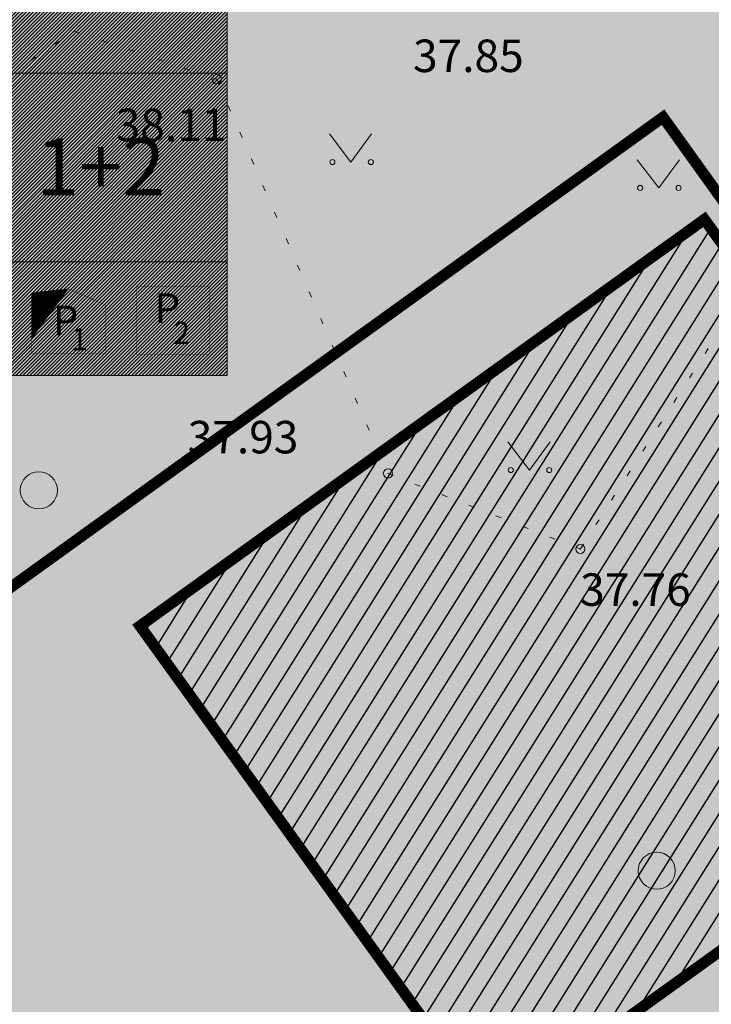
# Model space of a CAD drawing. Units: metres. Extents: x 547101 to 548315, y 6584138 to 6584954.
# Drawn here: x 547662 to 547677, y 6584674 to 6584695 of the extents above; entities that cross this region are included whole.
import ezdxf
from ezdxf.enums import TextEntityAlignment as Align

# ---------------------------------------------------------------- set-up
doc = ezdxf.new("R2010")
doc.units = ezdxf.units.M
doc.linetypes.add('CENTER', pattern=[2, 1.25, -0.25, 0.25, -0.25])
doc.linetypes.add('KOLVIK', pattern=[1.25, 0.25, -1])
for name, color, linetype in [('HALJASTUS', 3, 'Continuous'), ('HOONEDET', 7, 'Continuous'), ('KORGUS', 34, 'Continuous'), ('OPT-hoonest_õig', 7, 'Continuous'), ('OPT-hoonest_õigus', 7, 'Continuous'), ('OPT-maapealne hoonestusala', 7, 'CENTER')]:
    doc.layers.add(name, color=color, linetype=linetype)
doc.layers.add('OPT-uus-haljastus', color=7, linetype='Continuous', lineweight=0, true_color=0xdfff7f)
doc.styles.add('CENTURY-G', font='GOTHIC.TTF')
doc.styles.get("Standard").update_dxf_attribs({"font": 'txt.shx'})
doc.styles.add('Style-arial', font='arial.ttf')
doc.styles.add('Style-INTL_ISO_ITALIC', font='INTL_ISO_ITALIC.shx')
doc.styles.add('SWISL', font='swissl.ttf')
doc.linetypes.add('LA2AED', pattern='A,1.5,[136,mkm.shx,S=0.5,R=0,X=0,Y=0],1.5', length=3)
doc.dimstyles.new('ISO-25', dxfattribs={"dimtxt": 2.5, "dimasz": 2.5, "dimexe": 1.25, "dimexo": 0.625, "dimtad": 1, "dimtxsty": 'Standard', "dimcen": 2.5, "dimadec": 0, "dimazin": 0, "dimtfac": 1, "dimtmove": 0, "dimatfit": 3, "dimfxl": 1, "dimarcsym": 0})

# ---------------------------------------------------------------- blocks, each defined once
blk = doc.blocks.new('METS_2')
at = {"layer": 'HALJASTUS', "linetype": 'Continuous', "lineweight": 0}
blk.add_circle((0, 0), 0.8, dxfattribs=at)
blk = doc.blocks.new('MURU_5')
at = {"layer": 'HALJASTUS', "linetype": 'Continuous', "lineweight": 0}
for p, q in [((-0.9268456681165844, 1.213484648615122), (-3.610970452427864e-05, 7.207877933979034e-05)), ((-3.610970452427864e-05, 7.207877933979034e-05), (0.8911269295495003, 1.213484648615122))]:
    blk.add_line(p, q, dxfattribs=at)
for centre in [(-0.8020828468725085, 7.207877933979034e-05), (0.8554804036393762, 7.207877933979034e-05)]:
    blk.add_circle(centre, 0.1100118305221696, dxfattribs=at)
blk = doc.blocks.new('RING02_4')
at = {"layer": 'KORGUS', "lineweight": 0}
blk.add_circle((0, 0), 0.2, dxfattribs=at)
blk = doc.blocks.new('*D64')
at = {"layer": 'Defpoints', "color": 0, "lineweight": 0, "transparency": 16777216}
for p in [(547675.9350509071, 6584713.120385543), (547679.5351954857, 6584708.082454853), (547646.2301208512, 6584684.282388658)]:
    blk.add_point(p, dxfattribs=at)
at = {"layer": 'OPT-maapealne hoonestusala', "color": 0, "lineweight": -2, "transparency": 16777216}
for p, q in [((547679.1718131718, 6584708.590960795), (547675.2082862784, 6584714.137397427)), ((547644.0944733871, 6584690.366860413), (547674.4705537921, 6584712.073844478)), ((547645.8667385373, 6584684.790894601), (547641.9032116439, 6584690.337331234))]:
    blk.add_line(p, q, dxfattribs=at)
at = {"layer": 'OPT-maapealne hoonestusala', "color": 0, "lineweight": 0, "transparency": 16777216}
for points in [[(547674.2961302809, 6584712.317927329), (547674.6449773028, 6584711.829761624), (547675.9350509071, 6584713.120385543)], [(547643.920049876, 6584690.610943265), (547644.2688968978, 6584690.122777561), (547642.6299762726, 6584689.320319348)]]:
    blk.add_solid(points, dxfattribs=at)
at = {"layer": 'OPT-maapealne hoonestusala', "color": 0, "transparency": 16777216, "insert": (547658.47385161, 6584702.351968944), "char_height": 1.5, "attachment_point": 5, "rotation": 35.549895663568186, "style": 'Style-arial'}
blk.add_mtext('41.0', dxfattribs=at)
blk = doc.blocks.new('HOONESTTABEL')
at = {"layer": 'OPT-hoonest_õigus', "lineweight": 9, "true_color": 0xeeecdd}
h = blk.add_hatch(dxfattribs=at)
h.set_pattern_fill('ANSI31', color=254, scale=0.01, style=0)
h.set_pattern_definition([(45, (0, 0), (-0.02245064030267288, 0.02245064030267288), [])])
h.paths.add_polyline_path([(788.0902345467009, 349.1398312943233), (801.1450273740575, 349.1398312943233), (801.1450273740575, 343.7968381216749), (788.0902345467009, 343.7968381216749)])
at = {"layer": 'OPT-hoonest_õigus', "lineweight": 5}
for p, q in [((788.0902345467009, 349.1398312943233), (801.1450273740356, 349.1398312944009)), ((788.0902345467009, 349.1398312943233), (788.0902345467974, 343.7968381216409)), ((791.3539327535709, 345.2587058781762), (791.3539327535491, 349.1398312943427)), ((801.1450273740356, 349.1398312944009), (801.1450273740356, 343.7968381216749)), ((791.3539327535491, 347.6779635378159), (801.1450273740356, 347.6779635378341)), ((794.6176309603852, 347.6779635378268), (794.617630960407, 345.2587058782308)), ((797.8813291671995, 347.6779635378196), (797.8813291672432, 345.2587058782308)), ((791.3539327535709, 345.2587058781762), (791.3539327535927, 343.7968381216494)), ((801.1450273740356, 345.2587058782453), (791.3539327535709, 345.2587058781762)), ((797.881329167265, 345.2587058782235), (797.881329167265, 343.796838121664)), ((788.0902345467974, 343.7968381216409), (801.1450273740356, 343.7968381216749))]:
    blk.add_line(p, q, dxfattribs=at)

msp = doc.modelspace()

# ---------------------------------------------------------------- hatches: boundary and pattern name
at = {"layer": 'HOONEDET'}
h = msp.add_hatch(dxfattribs=at)
h.set_pattern_fill('ANSI31', color=30, scale=0.12, angle=12.89170132061574, style=0)
h.set_pattern_definition([(57.89170132061574, (296.9907737672329, 149.1267705019563), (-0.3227241240868122, 0.202509604049783), [])])
h.paths.add_polyline_path([(547672.0976640685, 6584671.263564773), (547684.2686333084, 6584680.030976464), (547676.6702098423, 6584690.579149805), (547664.4992406024, 6584681.811738114)])
at = {"layer": 'OPT-uus-haljastus', "linetype": 'LA2AED', "lineweight": 0, "ltscale": 50, "true_color": 0xfdffd3}
h = msp.add_hatch(color=7, dxfattribs=at)
h.dxf.hatch_style = 1
h.paths.add_polyline_path([(547387.7615779038, 6584657.37252674), (547411.2668583168, 6584656.384279845), (547463.8186543646, 6584673.874369308), (547614.1007448825, 6584721.299787906), (547641.5543145295, 6584682.64057273), (547682.7135113435, 6584712.100049101), (547720.8025593275, 6584659.206398925), (547725.5365503201, 6584652.554383206), (547716.6733099471, 6584646.180086666), (547661.827379386, 6584606.571864027), (547609.4624464803, 6584679.854395551), (547495.687077488, 6584598.275279017), (547488.5577178695, 6584608.156295458), (547442.4219452895, 6584576.622485208), (547396.9907868975, 6584641.463435058), (547387.6377749797, 6584645.717561522)])
edge = h.paths.add_edge_path(flags=16)
edge.add_line((547524.2487280093, 6584620.670415261), (547609.6349749803, 6584681.245527212))
edge.add_line((547609.6349749803, 6584681.245527212), (547613.8144078123, 6584675.551503314))
edge.add_line((547613.8144078123, 6584675.551503314), (547633.9990399994, 6584690.696390838))
edge.add_line((547633.9990399994, 6584690.696390838), (547613.6896245484, 6584719.095824674))
edge.add_line((547613.6896245484, 6584719.095824674), (547410.8678842764, 6584654.410990663))
edge.add_line((547410.8678842764, 6584654.410990663), (547389.5848437772, 6584655.96453137))
edge.add_line((547389.5848437772, 6584655.96453137), (547389.569685441, 6584655.79791014))
h = msp.add_hatch(color=7, dxfattribs=at)
h.dxf.hatch_style = 1
h.paths.add_polyline_path([(547662.3057639864, 6584608.55842005), (547613.8591592731, 6584675.634412146), (547634.0658348625, 6584690.757169489), (547641.2290714732, 6584680.561219462), (547679.3555172312, 6584708.132046119), (547709.8460517556, 6584666.186389062), (547700.2531059391, 6584658.912293551), (547703.2985882409, 6584654.853097056), (547712.8014986225, 6584661.982819753), (547720.8272021039, 6584650.767365995)])

# ---------------------------------------------------------------- linework, layer by layer
at = {"layer": 'HALJASTUS', "linetype": 'KOLVIK', "lineweight": 0, "ltscale": 0.5}
msp.add_lwpolyline([(547638.0470000304, 6584676.621999878), (547643.9099999999, 6584680.890000001), (547649.1729999695, 6584685.29599994), (547663.0829999695, 6584694.635999939), (547666.1549998474, 6584693.60299997), (547669.845999939, 6584685.101000092), (547673.9940000611, 6584683.47), (547678.1649365869, 6584690.009989999), (547682.2850001525, 6584693.551000092), (547685.9319998778, 6584690.80299997), (547692.4870000305, 6584684.88599994), (547698.128000122, 6584680.190000001), (547700.7, 6584672.77899991), (547694.9749998474, 6584664.138000123), (547701.9278519506, 6584659.809989998), (547706.9970000305, 6584655.124000059), (547710.2049317457, 6584656.859989999), (547714.824000061, 6584660.23), (547720.4429999695, 6584651.527000028), (547714.7250001526, 6584649.50100009), (547714.1650001525, 6584646.45800012), (547688.138000122, 6584628.111000094)], dxfattribs=at)
at = {"layer": 'OPT-hoonest_õig', "color": 7, "linetype": 'Continuous', "lineweight": 5, "const_width": 0.008}
msp.add_lwpolyline([(547662.1608251239, 6584688.726464361), (547662.9608251242, 6584689.082359292), (547663.7608251239, 6584688.726464361), (547663.7608251239, 6584688.726464361), (547663.7608251239, 6584687.686464362), (547662.160825124, 6584687.686464362)], close=True, dxfattribs=at)
at = {"layer": 'OPT-hoonest_õig', "linetype": 'Continuous', "lineweight": 5, "const_width": 0.0084}
msp.add_lwpolyline([(547664.4324715562, 6584689.123452621), (547666.0045490217, 6584689.123452621), (547666.0045490215, 6584687.669401139), (547664.4324715562, 6584687.669401139)], close=True, dxfattribs=at)
at = {"layer": 'OPT-maapealne hoonestusala', "color": 18, "ltscale": 5, "true_color": 0x000000, "const_width": 0.24}
msp.add_lwpolyline([(547670.0456161585, 6584659.662132698), (547689.5175866499, 6584673.627519893), (547675.7769832425, 6584692.782721074), (547656.318420419, 6584678.755595259)], close=True, dxfattribs=at)
at = {"layer": 'OPT-maapealne hoonestusala', "linetype": 'Continuous', "const_width": 0.24}
msp.add_lwpolyline([(547672.0976640685, 6584671.263564773), (547684.2686333084, 6584680.030976464), (547676.6702098423, 6584690.579149805), (547664.4992406024, 6584681.811738114)], close=True, dxfattribs=at)

# ---------------------------------------------------------------- block references
at = {"layer": 'HALJASTUS', "linetype": 'Continuous', "lineweight": 0, "xscale": 0.5, "yscale": 0.5}
for name, p in [('MURU_5', (547669.0483069221, 6584691.814080003)), ('MURU_5', (547675.6858459354, 6584691.255968999)), ('MURU_5', (547672.8969639969, 6584685.172559053)), ('METS_2', (547662.3177503366, 6584684.736815142)), ('METS_2', (547675.6416337972, 6584676.532583381))]:
    msp.add_blockref(name, p, dxfattribs=at)
at = {"layer": 'KORGUS', "lineweight": 0, "xscale": 0.5, "yscale": 0.5}
for p in [(547666.1549998474, 6584693.60299997), (547669.845999939, 6584685.101000092), (547673.9940000611, 6584683.47)]:
    msp.add_blockref('RING02_4', p, dxfattribs=at)
at = {"layer": 'OPT-hoonest_õig', "xscale": 1.679999999608845, "yscale": 1.679999999608845, "zscale": 1.679999999608845}
msp.add_blockref('HOONESTTABEL', (546320.457491052, 6584109.631037814), dxfattribs=at)

# ---------------------------------------------------------------- texts
at = {"layer": 'KORGUS', "lineweight": 0, "style": 'Style-INTL_ISO_ITALIC'}
for s, p in [('37.85', (547670.3869224619, 6584694.106165983)), ('38.11', (547663.9744272156, 6584692.61591223)), ('37.93', (547665.5288671047, 6584685.882819129)), ('37.76', (547673.99, 6584682.595256425))]:
    msp.add_text(s, height=0.70002, dxfattribs=at).set_placement(p, align=Align.MIDDLE_LEFT)
at = {"layer": 'OPT-hoonest_õig', "style": 'CENTURY-G'}
msp.add_text('1+2', height=1.226545954229449, dxfattribs=at).set_placement((547663.65188459, 6584691.713002346), align=Align.MIDDLE_CENTER)
at = {"layer": 'OPT-hoonest_õig', "color": 7, "linetype": 'Continuous', "lineweight": 5, "style": 'SWISL', "width": 0.99}
for p in [(547665.0911003244, 6584688.6635087), (547662.8929823866, 6584688.399395412)]:
    msp.add_text('P', height=0.6400000000000001, dxfattribs=at).set_placement(p, align=Align.MIDDLE_CENTER)
for s, p in [('1', (547663.0137387427, 6584687.99460566)), ('2', (547665.2178944977, 6584688.130385436))]:
    msp.add_text(s, height=0.48, dxfattribs=at).set_placement(p, align=Align.MIDDLE_LEFT)

# ---------------------------------------------------------------- dimensions: what is measured, and where the dimension line sits
at = {"layer": 'OPT-maapealne hoonestusala', "color": 7}
dim = msp.add_aligned_dim(p1=(547646.2301208512, 6584684.282388658), p2=(547679.5351954851, 6584708.082454852), distance=6.1920745018301355, text='41.0', dimstyle='ISO-25', override={"dimtxt": 1.5, "dimasz": 1.8, "dimtxsty": 'Style-arial'}, dxfattribs=at)
dim.commit()
dim.dimension.update_dxf_attribs({"geometry": '*D64', "text_midpoint": (547658.47385161, 6584702.351968944)})

doc.saveas('drawing.dxf')
